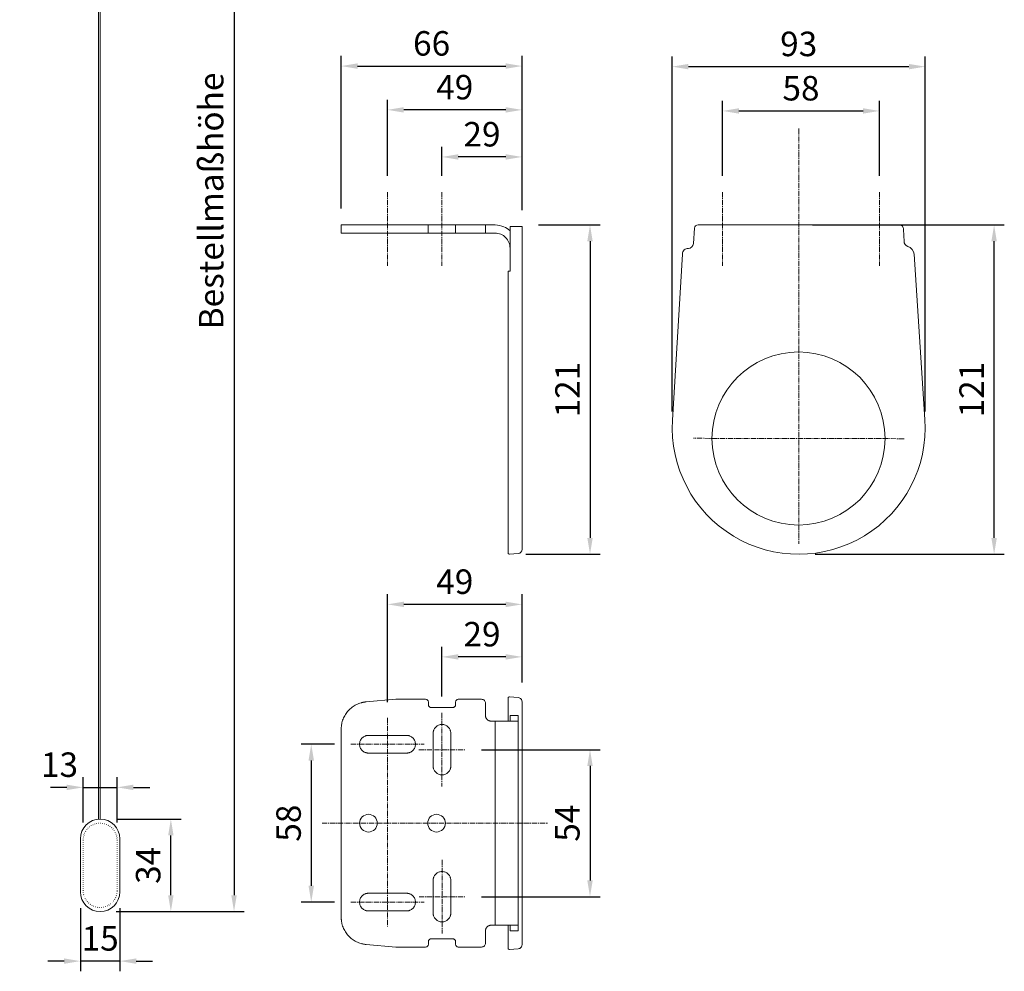
# Model space of a CAD drawing. Units: millimetres. Extents: x 2504 to 3696, y 635 to 1516.
# Drawn here: x 3335 to 3696, y 884 to 1234 of the extents above; entities that cross this region are included whole.
import ezdxf

# ---------------------------------------------------------------- set-up
doc = ezdxf.new("R2010")
doc.units = ezdxf.units.MM
doc.header["$LTSCALE"] = 0.1
doc.header["$PDSIZE"] = 5
doc.linetypes.add('MITTE2', pattern=[28.575, 19.05, -3.175, 3.175, -3.175])
doc.linetypes.add('PUNKT', pattern=[6.35, 0, -6.35])
doc.layers.get('DEFPOINTS').update_dxf_attribs({"linetype": 'CONTINUOUS', "lineweight": 0})
for name, color, linetype, lineweight in [('1', 8, 'CONTINUOUS', 0), ('AM_7', 4, 'MITTE2', 0), ('BEMASS', 3, 'CONTINUOUS', 0), ('Stoff', 7, 'CONTINUOUS', 0), ('Träger', 7, 'CONTINUOUS', 0), ('Unterleiste', 7, 'CONTINUOUS', 0)]:
    doc.layers.add(name, color=color, linetype=linetype, lineweight=lineweight)
doc.styles.add('SCHAUER', font='arial.ttf')
doc.dimstyles.new('SCHAUER', dxfattribs={"dimscale": 3, "dimtxt": 3, "dimasz": 2, "dimexe": 1.25, "dimexo": 2, "dimgap": 1.25, "dimtad": 1, "dimdec": 0, "dimzin": 9, "dimdsep": 46, "dimtxsty": 'SCHAUER', "dimcen": 2.5, "dimclrd": 256, "dimclre": 256, "dimclrt": 8, "dimadec": 1, "dimazin": 0, "dimtfac": 1, "dimtdec": 0, "dimtix": 1, "dimtmove": 2, "dimatfit": 3, "dimfxl": 1, "dimtolj": 1, "dimtzin": 0, "dimarcsym": 0})

# ---------------------------------------------------------------- blocks, each defined once
blk = doc.blocks.new('Unterleiste_Seitenansicht')
at = {"layer": 'Unterleiste'}
blk.add_lwpolyline([(7.25, -7.25), (7.25, -26.75, -1), (-7.25, -26.75), (-7.25, -7.25, -1)], format="xyb", close=True, dxfattribs=at)
at = {"layer": 'Unterleiste', "linetype": 'PUNKT'}
blk.add_lwpolyline([(6.25, -7.75), (6.25, -26.25, -1), (-6.25, -26.25), (-6.25, -7.75, -1)], format="xyb", close=True, dxfattribs=at)
blk = doc.blocks.new('*D17')
at = {"layer": 'BEMASS', "lineweight": -2, "transparency": 16777216}
for p, q in [((3340.64, 1428.68), (3417.16, 1428.68)), ((3413.41, 1422.68), (3413.41, 912.38)), ((3370.21, 906.38), (3417.16, 906.38))]:
    blk.add_line(p, q, dxfattribs=at)
at = {"layer": 'BEMASS', "transparency": 16777216}
for points in [[(3412.41, 1422.68), (3414.41, 1422.68), (3413.41, 1428.68)], [(3412.41, 912.38), (3414.41, 912.38), (3413.41, 906.38)]]:
    blk.add_solid(points, dxfattribs=at)
at = {"layer": 'DEFPOINTS', "color": 0, "transparency": 16777216}
for p in [(3334.64, 1428.68), (3364.21, 906.38), (3413.41, 906.38)]:
    blk.add_point(p, dxfattribs=at)
at = {"layer": 'BEMASS', "color": 8, "transparency": 16777216, "insert": (3405.01, 1167.53), "char_height": 9, "attachment_point": 5, "rotation": 90, "style": 'SCHAUER'}
blk.add_mtext('\\A1;Bestellmaßhöhe', dxfattribs=at)
blk = doc.blocks.new('*D18')
at = {"layer": 'BEMASS', "lineweight": -2, "transparency": 16777216}
for p, q in [((3370.25, 940.38), (3393.95, 940.38)), ((3390.2, 912.38), (3390.2, 934.38)), ((3370.08, 906.38), (3393.95, 906.38))]:
    blk.add_line(p, q, dxfattribs=at)
at = {"layer": 'BEMASS', "transparency": 16777216}
for points in [[(3389.2, 934.38), (3391.2, 934.38), (3390.2, 940.38)], [(3389.2, 912.38), (3391.2, 912.38), (3390.2, 906.38)]]:
    blk.add_solid(points, dxfattribs=at)
at = {"layer": 'DEFPOINTS', "color": 0, "transparency": 16777216}
for p in [(3364.25, 940.38), (3390.2, 940.38), (3364.08, 906.38)]:
    blk.add_point(p, dxfattribs=at)
at = {"layer": 'BEMASS', "color": 8, "transparency": 16777216, "insert": (3381.85, 923.38), "char_height": 9, "attachment_point": 5, "rotation": 90, "style": 'SCHAUER'}
blk.add_mtext('\\A1;34', dxfattribs=at)
blk = doc.blocks.new('*D19')
at = {"layer": 'BEMASS', "lineweight": -2, "transparency": 16777216}
for p, q in [((3356.96, 907.63), (3356.96, 884.44)), ((3371.46, 907.63), (3371.46, 884.44)), ((3350.96, 888.19), (3344.96, 888.19)), ((3371.46, 888.19), (3356.96, 888.19)), ((3377.46, 888.19), (3383.46, 888.19))]:
    blk.add_line(p, q, dxfattribs=at)
at = {"layer": 'BEMASS', "transparency": 16777216}
for points in [[(3350.96, 889.19), (3350.96, 887.19), (3356.96, 888.19)], [(3377.46, 889.19), (3377.46, 887.19), (3371.46, 888.19)]]:
    blk.add_solid(points, dxfattribs=at)
at = {"layer": 'DEFPOINTS', "color": 0, "transparency": 16777216}
for p in [(3356.96, 913.63), (3371.46, 913.63), (3356.96, 888.19)]:
    blk.add_point(p, dxfattribs=at)
at = {"layer": 'BEMASS', "color": 8, "transparency": 16777216, "insert": (3364.21, 896.54), "char_height": 9, "attachment_point": 5, "style": 'SCHAUER'}
blk.add_mtext('\\A1;15', dxfattribs=at)
blk = doc.blocks.new('Träger_121_Vorderansicht_Rechts')
at = {"layer": 'Träger'}
for p, q in [((-5.14, 0), (-5.14, -3)), ((51.4, 0), (-5.14, 0)), ((26.86, -3), (26.86, 0)), ((36.86, 0), (36.86, -3)), ((47.9, 0), (47.9, -3)), ((-5.14, -3), (51.4, -3)), ((56.9, -0.6), (56.9, -17)), ((59.93, -0.6), (56.9, -0.6)), ((61.3, -0.6), (61.3, -119.23)), ((56.2, -17), (56.2, -120.5)), ((56.74, -17), (56.9, -17)), ((56.74, -121), (59.94, -120.72))]:
    blk.add_line(p, q, dxfattribs=at)
for centre, radius, start, end in [((59.8, -119.23), 1.5, 275, 0), ((56.7, -120.5), 0.5, 180, 275)]:
    blk.add_arc(centre, radius, start, end, dxfattribs=at)
for points, knots in [([(51.4, 0), (52.53, -0.11), (54.58, -0.3), (56.18, -1.58), (56.9, -2.15)], [0, 0, 0, 0, 0.5509896, 1, 1, 1, 1]), ([(51.4, -3), (52.12, -3), (52.84, -3.14), (54.17, -3.69), (54.78, -4.1), (55.8, -5.12), (56.21, -5.73), (56.76, -7.06), (56.9, -7.78), (56.9, -8.5)], [0, 0, 0, 0, 0.25, 0.25, 0.5, 0.5, 0.75, 0.75, 1, 1, 1, 1]), ([(61.3, -0.6), (61.3, -0.6), (61.27, -0.6), (61.13, -0.6), (61.03, -0.6), (60.78, -0.6), (60.63, -0.6), (60.3, -0.6), (60.12, -0.6), (59.93, -0.6)], [0, 0, 0, 0, 0.25, 0.25, 0.5, 0.5, 0.75, 0.75, 1, 1, 1, 1]), ([(56.74, -17), (56.61, -17), (56.46, -17), (56.26, -17), (56.2, -17), (56.2, -17)], [0, 0, 0, 0, 0.5, 0.5, 1, 1, 1, 1])]:
    blk.add_open_spline(points, degree=3, knots=knots, dxfattribs=at)
blk = doc.blocks.new('*D26')
at = {"layer": 'BEMASS', "lineweight": -2, "transparency": 16777216}
for p, q in [((3626.04, 1158.71), (3696.5, 1158.71)), ((3692.75, 1043.71), (3692.75, 1152.71)), ((3626.93, 1037.71), (3696.5, 1037.71))]:
    blk.add_line(p, q, dxfattribs=at)
at = {"layer": 'BEMASS', "transparency": 16777216}
for points in [[(3691.75, 1152.71), (3693.75, 1152.71), (3692.75, 1158.71)], [(3691.75, 1043.71), (3693.75, 1043.71), (3692.75, 1037.71)]]:
    blk.add_solid(points, dxfattribs=at)
at = {"layer": 'DEFPOINTS', "color": 0, "transparency": 16777216}
for p in [(3620.04, 1158.71), (3692.75, 1158.71), (3620.93, 1037.71)]:
    blk.add_point(p, dxfattribs=at)
at = {"layer": 'BEMASS', "color": 8, "transparency": 16777216, "insert": (3684.48, 1098.21), "char_height": 9, "attachment_point": 5, "rotation": 90, "style": 'SCHAUER'}
blk.add_mtext('\\A1;121', dxfattribs=at)
blk = doc.blocks.new('*D27')
at = {"layer": 'BEMASS', "lineweight": -2, "transparency": 16777216}
for p, q in [((3574.43, 1090.21), (3574.43, 1220.64)), ((3667.43, 1090.21), (3667.43, 1220.64)), ((3580.43, 1216.89), (3661.43, 1216.89))]:
    blk.add_line(p, q, dxfattribs=at)
at = {"layer": 'BEMASS', "transparency": 16777216}
for points in [[(3580.43, 1217.89), (3580.43, 1215.89), (3574.43, 1216.89)], [(3661.43, 1217.89), (3661.43, 1215.89), (3667.43, 1216.89)]]:
    blk.add_solid(points, dxfattribs=at)
at = {"layer": 'DEFPOINTS', "color": 0, "transparency": 16777216}
for p in [(3667.43, 1216.89), (3574.43, 1084.21), (3667.43, 1084.21)]:
    blk.add_point(p, dxfattribs=at)
at = {"layer": 'BEMASS', "color": 8, "transparency": 16777216, "insert": (3620.93, 1225.24), "char_height": 9, "attachment_point": 5, "style": 'SCHAUER'}
blk.add_mtext('\\A1;93', dxfattribs=at)
blk = doc.blocks.new('*D28')
at = {"layer": 'BEMASS', "lineweight": -2, "transparency": 16777216}
for p, q in [((3592.94, 1176.74), (3592.94, 1204.36)), ((3650.61, 1176.74), (3650.61, 1204.36)), ((3598.94, 1200.61), (3644.61, 1200.61))]:
    blk.add_line(p, q, dxfattribs=at)
at = {"layer": 'BEMASS', "transparency": 16777216}
for points in [[(3598.94, 1201.61), (3598.94, 1199.61), (3592.94, 1200.61)], [(3644.61, 1201.61), (3644.61, 1199.61), (3650.61, 1200.61)]]:
    blk.add_solid(points, dxfattribs=at)
at = {"layer": 'DEFPOINTS', "color": 0, "transparency": 16777216}
for p in [(3650.61, 1200.61), (3592.94, 1170.74), (3650.61, 1170.74)]:
    blk.add_point(p, dxfattribs=at)
at = {"layer": 'BEMASS', "color": 8, "transparency": 16777216, "insert": (3621.77, 1208.96), "char_height": 9, "attachment_point": 5, "style": 'SCHAUER'}
blk.add_mtext('\\A1;58', dxfattribs=at)
blk = doc.blocks.new('Träger_121_Seintenansicht')
at = {"layer": '1'}
blk.add_circle((-0.01, -78.47), 31.8, dxfattribs=at)
at = {"layer": 'Träger'}
for p, q in [((-36.93, 0), (36.93, 0)), ((-38.64, -6.78), (-38.28, -1.13)), ((38.78, -6.07), (38.61, -1.65)), ((-42.7, -10.67), (-46.37, -71.71)), ((46.45, -71.49), (42.51, -10.79))]:
    blk.add_line(p, q, dxfattribs=at)
for centre, radius, start, end in [((-37.05, -1.23), 1.23, 84.4164, 175.4617), ((37.04, -1.57), 1.57, 356.8547, 94.0545), ((-40.57, -6.71), 1.93, 272.644, 357.8748), ((40.74, -6.04), 1.96, 178.3585, 251.4412), ((-40.69, -10.64), 2.01, 84.0536, 181.0134), ((39.04, -11.23), 3.5, 7.2633, 72.0286)]:
    blk.add_arc(centre, radius, start, end, dxfattribs=at)
at = {"layer": 'Träger', "lineweight": 0}
blk.add_arc((0.05, -74.5), 46.5, 176.5659, 3.7167, dxfattribs=at)
blk = doc.blocks.new('*D29')
at = {"layer": 'BEMASS', "lineweight": -2, "transparency": 16777216}
for p, q in [((3452.81, 1164.71), (3452.81, 1220.85)), ((3519.25, 1164.11), (3519.25, 1220.85)), ((3458.81, 1217.1), (3513.25, 1217.1))]:
    blk.add_line(p, q, dxfattribs=at)
at = {"layer": 'BEMASS', "transparency": 16777216}
for points in [[(3458.81, 1218.1), (3458.81, 1216.1), (3452.81, 1217.1)], [(3513.25, 1218.1), (3513.25, 1216.1), (3519.25, 1217.1)]]:
    blk.add_solid(points, dxfattribs=at)
at = {"layer": 'DEFPOINTS', "color": 0, "transparency": 16777216}
for p in [(3519.25, 1217.1), (3452.81, 1158.71), (3519.25, 1158.11)]:
    blk.add_point(p, dxfattribs=at)
at = {"layer": 'BEMASS', "color": 8, "transparency": 16777216, "insert": (3486.03, 1225.44), "char_height": 9, "attachment_point": 5, "style": 'SCHAUER'}
blk.add_mtext('\\A1;66', dxfattribs=at)
blk = doc.blocks.new('*D30')
at = {"layer": 'BEMASS', "lineweight": -2, "transparency": 16777216}
for p, q in [((3489.83, 1176.74), (3489.83, 1187.46)), ((3519.25, 1164.11), (3519.25, 1187.46)), ((3513.25, 1183.71), (3495.83, 1183.71))]:
    blk.add_line(p, q, dxfattribs=at)
at = {"layer": 'BEMASS', "transparency": 16777216}
for points in [[(3495.83, 1184.71), (3495.83, 1182.71), (3489.83, 1183.71)], [(3513.25, 1184.71), (3513.25, 1182.71), (3519.25, 1183.71)]]:
    blk.add_solid(points, dxfattribs=at)
at = {"layer": 'DEFPOINTS', "color": 0, "transparency": 16777216}
for p in [(3489.83, 1183.71), (3489.83, 1170.74), (3519.25, 1158.11)]:
    blk.add_point(p, dxfattribs=at)
at = {"layer": 'BEMASS', "color": 8, "transparency": 16777216, "insert": (3504.54, 1192.05), "char_height": 9, "attachment_point": 5, "style": 'SCHAUER'}
blk.add_mtext('\\A1;29', dxfattribs=at)
blk = doc.blocks.new('*D31')
at = {"layer": 'BEMASS', "lineweight": -2, "transparency": 16777216}
for p, q in [((3469.81, 1176.74), (3469.81, 1204.75)), ((3519.25, 1164.11), (3519.25, 1204.75)), ((3513.25, 1201), (3475.81, 1201))]:
    blk.add_line(p, q, dxfattribs=at)
at = {"layer": 'BEMASS', "transparency": 16777216}
for points in [[(3475.81, 1202), (3475.81, 1200), (3469.81, 1201)], [(3513.25, 1202), (3513.25, 1200), (3519.25, 1201)]]:
    blk.add_solid(points, dxfattribs=at)
at = {"layer": 'DEFPOINTS', "color": 0, "transparency": 16777216}
for p in [(3469.81, 1201), (3469.81, 1170.74), (3519.25, 1158.11)]:
    blk.add_point(p, dxfattribs=at)
at = {"layer": 'BEMASS', "color": 8, "transparency": 16777216, "insert": (3494.53, 1209.35), "char_height": 9, "attachment_point": 5, "style": 'SCHAUER'}
blk.add_mtext('\\A1;49', dxfattribs=at)
blk = doc.blocks.new('*D32')
at = {"layer": 'BEMASS', "lineweight": -2, "transparency": 16777216}
for p, q in [((3525.25, 1158.71), (3547.99, 1158.71)), ((3544.24, 1152.71), (3544.24, 1043.71)), ((3520.69, 1037.71), (3547.99, 1037.71))]:
    blk.add_line(p, q, dxfattribs=at)
at = {"layer": 'BEMASS', "transparency": 16777216}
for points in [[(3543.24, 1152.71), (3545.24, 1152.71), (3544.24, 1158.71)], [(3543.24, 1043.71), (3545.24, 1043.71), (3544.24, 1037.71)]]:
    blk.add_solid(points, dxfattribs=at)
at = {"layer": 'DEFPOINTS', "color": 0, "transparency": 16777216}
for p in [(3519.25, 1158.71), (3514.69, 1037.71), (3544.24, 1037.71)]:
    blk.add_point(p, dxfattribs=at)
at = {"layer": 'BEMASS', "color": 8, "transparency": 16777216, "insert": (3535.97, 1098.21), "char_height": 9, "attachment_point": 5, "rotation": 90, "style": 'SCHAUER'}
blk.add_mtext('\\A1;121', dxfattribs=at)
blk = doc.blocks.new('Träger_DS_RE_ELRO_XL')
at = {"layer": 'Träger'}
for p, q in [((-0.16, 0.01), (3.03, -0.27)), ((-42.03, -0.89), (-52.91, -1.84)), ((-31.02, -0.89), (-42.03, -0.89)), ((-30.02, -2.89), (-30.02, -1.89)), ((-20.01, -2.89), (-20.01, -1.89)), ((-19.01, -0.89), (-10.51, -0.89)), ((-9.01, -6.89), (-9.01, -2.39)), ((-0.7, -0.89), (-0.7, -0.48)), ((-0.7, -0.89), (-0.7, -8.89)), ((4.4, -91.06), (4.4, -1.76)), ((-21.01, -3.89), (-29.02, -3.89)), ((0, -6.89), (3, -6.89)), ((-7, -8.89), (-5.5, -8.89)), ((-5.5, -8.89), (-5.5, -83.93)), ((3, -83.93), (3, -8.89)), ((-62.04, -11.81), (-62.04, -81.01)), ((-52.03, -14.15), (-47.65, -14.15)), ((-42.41, -14.15), (-38.03, -14.15)), ((-28.27, -25.4), (-28.27, -13.39)), ((-21.76, -13.39), (-21.76, -25.4)), ((-47.65, -20.65), (-52.03, -20.65)), ((-38.03, -20.65), (-42.41, -20.65)), ((-28.27, -79.43), (-28.27, -67.42)), ((-21.76, -67.42), (-21.76, -79.43)), ((-52.03, -72.17), (-47.65, -72.17)), ((-42.41, -72.17), (-38.03, -72.17)), ((-47.65, -78.68), (-52.03, -78.68)), ((-38.03, -78.68), (-42.41, -78.68)), ((-9.01, -90.43), (-9.01, -85.93)), ((-7, -83.93), (-5.5, -83.93)), ((-0.7, -91.94), (-0.7, -83.93)), ((3, -85.93), (0, -85.93)), ((-30.02, -89.93), (-30.02, -90.93)), ((-29.02, -88.93), (-21.01, -88.93)), ((-20.01, -89.93), (-20.01, -90.93)), ((-52.91, -90.98), (-42.03, -91.94)), ((-42.03, -91.94), (-31.02, -91.94)), ((-19.01, -91.94), (-10.51, -91.94)), ((-0.7, -92.34), (-0.7, -91.94)), ((3.03, -92.56), (-0.16, -92.83))]:
    blk.add_line(p, q, dxfattribs=at)
for centre in [(-52.03, -46.41), (-27.02, -46.41)]:
    blk.add_circle(centre, 3.25, dxfattribs=at)
for points, knots in [([(-0.7, -0.48), (-0.7, -0.35), (-0.64, -0.21), (-0.44, -0.02), (-0.29, 0.03), (-0.16, 0.01)], [0, 0, 0, 0, 0.5, 0.5, 1, 1, 1, 1]), ([(-52.91, -1.84), (-53.01, -1.85), (-53.21, -1.87), (-53.52, -1.91), (-53.83, -1.96), (-54.13, -2.02), (-54.43, -2.09), (-54.93, -2.22), (-55.62, -2.45), (-56.47, -2.82), (-57.28, -3.27), (-58.3, -3.96), (-59.46, -5.01), (-60.39, -6.25), (-61, -7.33), (-61.37, -8.17), (-61.67, -9.05), (-61.86, -9.86), (-61.97, -10.57), (-62.03, -11.19), (-62.04, -11.6), (-62.04, -11.81)], [0, 0, 0, 0, 0.020872, 0.041707, 0.062523, 0.083342, 0.104183, 0.125065, 0.18756, 0.250091, 0.312585, 0.375117, 0.500007, 0.624898, 0.687392, 0.749924, 0.812418, 0.874949, 0.916651, 0.958282, 1, 1, 1, 1]), ([(-31.02, -0.89), (-30.76, -0.89), (-30.5, -0.99), (-30.13, -1.36), (-30.02, -1.62), (-30.02, -1.89)], [0, 0, 0, 0, 0.5, 0.5, 1, 1, 1, 1]), ([(-29.02, -3.89), (-29.05, -3.89), (-29.12, -3.89), (-29.21, -3.87), (-29.31, -3.85), (-29.43, -3.8), (-29.58, -3.73), (-29.73, -3.6), (-29.86, -3.45), (-29.95, -3.27), (-30.01, -3.08), (-30.02, -2.95), (-30.02, -2.89)], [0, 0, 0, 0, 0.062794, 0.125023, 0.187296, 0.250223, 0.375007, 0.500147, 0.624932, 0.750072, 0.874947, 1, 1, 1, 1]), ([(-20.01, -2.89), (-20.01, -2.92), (-20.02, -2.99), (-20.03, -3.08), (-20.05, -3.18), (-20.1, -3.3), (-20.18, -3.45), (-20.3, -3.6), (-20.45, -3.73), (-20.63, -3.82), (-20.82, -3.88), (-20.95, -3.88), (-21.01, -3.89)], [0, 0, 0, 0, 0.062794, 0.125023, 0.187296, 0.250223, 0.375007, 0.500147, 0.624932, 0.750072, 0.874947, 1, 1, 1, 1]), ([(-20.01, -1.89), (-20.01, -1.62), (-19.91, -1.36), (-19.54, -0.99), (-19.27, -0.89), (-19.01, -0.89)], [0, 0, 0, 0, 0.5, 0.5, 1, 1, 1, 1]), ([(-10.51, -0.89), (-10.31, -0.89), (-10.11, -0.93), (-9.75, -1.08), (-9.58, -1.19), (-9.31, -1.46), (-9.2, -1.63), (-9.05, -1.99), (-9.01, -2.19), (-9.01, -2.39)], [0, 0, 0, 0, 0.25, 0.25, 0.5, 0.5, 0.75, 0.75, 1, 1, 1, 1]), ([(3.03, -0.27), (3.22, -0.28), (3.4, -0.33), (3.73, -0.5), (3.88, -0.61), (4.13, -0.88), (4.23, -1.04), (4.37, -1.39), (4.4, -1.58), (4.4, -1.76)], [0, 0, 0, 0, 0.25, 0.25, 0.5, 0.5, 0.75, 0.75, 1, 1, 1, 1]), ([(-7, -8.89), (-7.05, -8.89), (-7.14, -8.89), (-7.27, -8.88), (-7.4, -8.85), (-7.52, -8.83), (-7.65, -8.79), (-7.85, -8.71), (-8.12, -8.57), (-8.43, -8.31), (-8.68, -8.01), (-8.84, -7.7), (-8.94, -7.41), (-9, -7.15), (-9, -6.98), (-9.01, -6.89)], [0, 0, 0, 0, 0.041978, 0.083605, 0.125061, 0.166527, 0.208184, 0.250211, 0.375049, 0.500065, 0.624903, 0.749919, 0.833482, 0.916358, 1, 1, 1, 1]), ([(0, -8.89), (0, -8.89), (0, -8.89), (0, -8.88), (0, -8.85), (0, -8.83), (0, -8.79), (0, -8.71), (0, -8.57), (0, -8.31), (0, -8.01), (0, -7.7), (0, -7.41), (0, -7.15), (0, -6.98), (0, -6.89)], [0, 0, 0, 0, 0.041978, 0.083605, 0.125061, 0.166527, 0.208184, 0.250211, 0.375049, 0.500065, 0.624903, 0.749919, 0.833482, 0.916358, 1, 1, 1, 1]), ([(3, -6.89), (3, -7.15), (3, -7.41), (3, -7.9), (3, -8.12), (3, -8.49), (3, -8.64), (3, -8.84), (3, -8.89), (3, -8.89)], [0, 0, 0, 0, 0.25, 0.25, 0.5, 0.5, 0.75, 0.75, 1, 1, 1, 1]), ([(-28.27, -13.39), (-28.27, -13.33), (-28.27, -13.21), (-28.25, -13.03), (-28.23, -12.85), (-28.19, -12.67), (-28.14, -12.49), (-28.09, -12.32), (-27.97, -12.01), (-27.74, -11.58), (-27.33, -11.08), (-26.84, -10.67), (-26.27, -10.37), (-25.66, -10.18), (-25.02, -10.12), (-24.38, -10.18), (-23.76, -10.37), (-23.2, -10.67), (-22.7, -11.08), (-22.29, -11.58), (-22.04, -12.05), (-21.9, -12.45), (-21.82, -12.76), (-21.77, -13.07), (-21.77, -13.29), (-21.76, -13.39)], [0, 0, 0, 0, 0.018013, 0.035886, 0.053676, 0.07144, 0.089234, 0.107116, 0.125143, 0.187594, 0.2501, 0.312552, 0.375058, 0.43751, 0.500016, 0.562468, 0.624974, 0.687426, 0.749932, 0.812384, 0.87489, 0.90631, 0.937431, 0.968559, 1, 1, 1, 1]), ([(3, -8.89), (3, -8.89), (2.78, -8.89), (1.93, -8.89), (1.3, -8.89), (-0.28, -8.89), (-1.22, -8.89), (-3.28, -8.89), (-4.39, -8.89), (-5.5, -8.89)], [0, 0, 0, 0, 0.25, 0.25, 0.5, 0.5, 0.75, 0.75, 1, 1, 1, 1]), ([(-52.03, -20.65), (-52.1, -20.65), (-52.22, -20.65), (-52.4, -20.63), (-52.58, -20.61), (-52.76, -20.57), (-52.93, -20.52), (-53.11, -20.47), (-53.42, -20.35), (-53.85, -20.12), (-54.35, -19.71), (-54.76, -19.22), (-55.06, -18.65), (-55.25, -18.04), (-55.31, -17.4), (-55.25, -16.76), (-55.06, -16.15), (-54.76, -15.58), (-54.35, -15.08), (-53.85, -14.67), (-53.38, -14.42), (-52.98, -14.28), (-52.67, -14.2), (-52.35, -14.15), (-52.14, -14.15), (-52.03, -14.15)], [0, 0, 0, 0, 0.018013, 0.035886, 0.053676, 0.07144, 0.089234, 0.107116, 0.125143, 0.187594, 0.2501, 0.312552, 0.375058, 0.43751, 0.500016, 0.562468, 0.624974, 0.687426, 0.749932, 0.812384, 0.87489, 0.90631, 0.937431, 0.968559, 1, 1, 1, 1]), ([(-38.03, -14.15), (-37.96, -14.15), (-37.84, -14.15), (-37.66, -14.16), (-37.48, -14.19), (-37.3, -14.22), (-37.13, -14.27), (-36.95, -14.33), (-36.64, -14.45), (-36.21, -14.67), (-35.71, -15.08), (-35.3, -15.58), (-35, -16.14), (-34.81, -16.76), (-34.75, -17.4), (-34.81, -18.04), (-35, -18.65), (-35.3, -19.22), (-35.71, -19.71), (-36.21, -20.12), (-36.68, -20.37), (-37.08, -20.51), (-37.39, -20.59), (-37.71, -20.64), (-37.92, -20.65), (-38.03, -20.65)], [0, 0, 0, 0, 0.018013, 0.035886, 0.053676, 0.07144, 0.089234, 0.107116, 0.125143, 0.187594, 0.2501, 0.312552, 0.375058, 0.43751, 0.500016, 0.562468, 0.624974, 0.687426, 0.749932, 0.812384, 0.87489, 0.90631, 0.937431, 0.968559, 1, 1, 1, 1]), ([(-21.76, -25.4), (-21.77, -25.46), (-21.77, -25.59), (-21.78, -25.77), (-21.81, -25.95), (-21.84, -26.13), (-21.89, -26.3), (-21.94, -26.48), (-22.06, -26.79), (-22.29, -27.22), (-22.7, -27.72), (-23.2, -28.13), (-23.76, -28.43), (-24.38, -28.61), (-25.02, -28.68), (-25.66, -28.61), (-26.27, -28.43), (-26.84, -28.13), (-27.33, -27.72), (-27.74, -27.22), (-27.99, -26.75), (-28.13, -26.35), (-28.21, -26.04), (-28.26, -25.72), (-28.27, -25.51), (-28.27, -25.4)], [0, 0, 0, 0, 0.018013, 0.035886, 0.053676, 0.07144, 0.089234, 0.107116, 0.125143, 0.187594, 0.2501, 0.312552, 0.375058, 0.43751, 0.500016, 0.562468, 0.624974, 0.687426, 0.749932, 0.812384, 0.87489, 0.90631, 0.937431, 0.968559, 1, 1, 1, 1]), ([(-28.27, -67.42), (-28.27, -67.36), (-28.27, -67.24), (-28.25, -67.05), (-28.23, -66.87), (-28.19, -66.7), (-28.14, -66.52), (-28.09, -66.34), (-27.97, -66.03), (-27.74, -65.6), (-27.33, -65.1), (-26.84, -64.7), (-26.27, -64.4), (-25.66, -64.21), (-25.02, -64.15), (-24.38, -64.21), (-23.76, -64.4), (-23.2, -64.7), (-22.7, -65.1), (-22.29, -65.6), (-22.04, -66.07), (-21.9, -66.47), (-21.82, -66.78), (-21.77, -67.1), (-21.77, -67.31), (-21.76, -67.42)], [0, 0, 0, 0, 0.018013, 0.035886, 0.053676, 0.07144, 0.089234, 0.107116, 0.125143, 0.187594, 0.2501, 0.312552, 0.375058, 0.43751, 0.500016, 0.562468, 0.624974, 0.687426, 0.749932, 0.812384, 0.87489, 0.90631, 0.937431, 0.968559, 1, 1, 1, 1]), ([(-52.03, -78.68), (-52.1, -78.68), (-52.22, -78.67), (-52.4, -78.66), (-52.58, -78.63), (-52.76, -78.6), (-52.93, -78.55), (-53.11, -78.5), (-53.42, -78.38), (-53.85, -78.15), (-54.35, -77.74), (-54.76, -77.24), (-55.06, -76.68), (-55.25, -76.06), (-55.31, -75.42), (-55.25, -74.79), (-55.06, -74.17), (-54.76, -73.6), (-54.35, -73.11), (-53.85, -72.7), (-53.38, -72.45), (-52.98, -72.31), (-52.67, -72.23), (-52.35, -72.18), (-52.14, -72.17), (-52.03, -72.17)], [0, 0, 0, 0, 0.018013, 0.035886, 0.053676, 0.07144, 0.089234, 0.107116, 0.125143, 0.187594, 0.2501, 0.312552, 0.375058, 0.43751, 0.500016, 0.562468, 0.624974, 0.687426, 0.749932, 0.812384, 0.87489, 0.90631, 0.937431, 0.968559, 1, 1, 1, 1]), ([(-38.03, -72.17), (-37.96, -72.17), (-37.84, -72.17), (-37.66, -72.19), (-37.48, -72.22), (-37.3, -72.25), (-37.13, -72.3), (-36.95, -72.35), (-36.64, -72.47), (-36.21, -72.7), (-35.71, -73.11), (-35.3, -73.6), (-35, -74.17), (-34.81, -74.79), (-34.75, -75.42), (-34.81, -76.06), (-35, -76.68), (-35.3, -77.24), (-35.71, -77.74), (-36.21, -78.15), (-36.68, -78.4), (-37.08, -78.54), (-37.39, -78.62), (-37.71, -78.67), (-37.92, -78.67), (-38.03, -78.68)], [0, 0, 0, 0, 0.018013, 0.035886, 0.053676, 0.07144, 0.089234, 0.107116, 0.125143, 0.187594, 0.2501, 0.312552, 0.375058, 0.43751, 0.500016, 0.562468, 0.624974, 0.687426, 0.749932, 0.812384, 0.87489, 0.90631, 0.937431, 0.968559, 1, 1, 1, 1]), ([(-21.76, -79.43), (-21.77, -79.49), (-21.77, -79.61), (-21.78, -79.79), (-21.81, -79.97), (-21.84, -80.15), (-21.89, -80.33), (-21.94, -80.5), (-22.06, -80.81), (-22.29, -81.25), (-22.7, -81.74), (-23.2, -82.15), (-23.76, -82.45), (-24.38, -82.64), (-25.02, -82.7), (-25.66, -82.64), (-26.27, -82.45), (-26.84, -82.15), (-27.33, -81.74), (-27.74, -81.25), (-27.99, -80.77), (-28.13, -80.37), (-28.21, -80.06), (-28.26, -79.75), (-28.27, -79.53), (-28.27, -79.43)], [0, 0, 0, 0, 0.018013, 0.035886, 0.053676, 0.07144, 0.089234, 0.107116, 0.125143, 0.187594, 0.2501, 0.312552, 0.375058, 0.43751, 0.500016, 0.562468, 0.624974, 0.687426, 0.749932, 0.812384, 0.87489, 0.90631, 0.937431, 0.968559, 1, 1, 1, 1]), ([(-62.04, -81.01), (-62.04, -81.12), (-62.04, -81.32), (-62.02, -81.63), (-62, -81.94), (-61.97, -82.25), (-61.92, -82.55), (-61.84, -83.06), (-61.67, -83.77), (-61.37, -84.65), (-61, -85.5), (-60.39, -86.58), (-59.46, -87.81), (-58.3, -88.86), (-57.28, -89.55), (-56.47, -90), (-55.62, -90.37), (-54.83, -90.63), (-54.13, -90.81), (-53.52, -90.92), (-53.11, -90.96), (-52.91, -90.98)], [0, 0, 0, 0, 0.020872, 0.041707, 0.062523, 0.083342, 0.104183, 0.125065, 0.18756, 0.250091, 0.312585, 0.375117, 0.500007, 0.624898, 0.687392, 0.749924, 0.812418, 0.874949, 0.916651, 0.958282, 1, 1, 1, 1]), ([(-9.01, -85.93), (-9.01, -85.89), (-9, -85.8), (-8.99, -85.67), (-8.97, -85.54), (-8.94, -85.41), (-8.9, -85.29), (-8.82, -85.08), (-8.68, -84.81), (-8.43, -84.51), (-8.12, -84.26), (-7.81, -84.09), (-7.52, -83.99), (-7.27, -83.94), (-7.09, -83.93), (-7, -83.93)], [0, 0, 0, 0, 0.041978, 0.083605, 0.125061, 0.166527, 0.208184, 0.250211, 0.375049, 0.500065, 0.624903, 0.749919, 0.833482, 0.916358, 1, 1, 1, 1]), ([(-5.5, -83.93), (-4.39, -83.93), (-3.28, -83.93), (-1.22, -83.93), (-0.28, -83.93), (1.3, -83.93), (1.93, -83.93), (2.78, -83.93), (3, -83.93), (3, -83.93)], [0, 0, 0, 0, 0.25, 0.25, 0.5, 0.5, 0.75, 0.75, 1, 1, 1, 1]), ([(0, -85.93), (0, -85.89), (0, -85.8), (0, -85.67), (0, -85.54), (0, -85.41), (0, -85.29), (0, -85.08), (0, -84.81), (0, -84.51), (0, -84.26), (0, -84.09), (0, -83.99), (0, -83.94), (0, -83.93), (0, -83.93)], [0, 0, 0, 0, 0.041978, 0.083605, 0.125061, 0.166527, 0.208184, 0.250211, 0.375049, 0.500065, 0.624903, 0.749919, 0.833482, 0.916358, 1, 1, 1, 1]), ([(3, -83.93), (3, -83.93), (3, -83.98), (3, -84.18), (3, -84.33), (3, -84.7), (3, -84.92), (3, -85.41), (3, -85.67), (3, -85.93)], [0, 0, 0, 0, 0.25, 0.25, 0.5, 0.5, 0.75, 0.75, 1, 1, 1, 1]), ([(-30.02, -89.93), (-30.02, -89.9), (-30.02, -89.84), (-30, -89.74), (-29.98, -89.64), (-29.93, -89.52), (-29.86, -89.37), (-29.73, -89.22), (-29.58, -89.1), (-29.4, -89), (-29.22, -88.94), (-29.08, -88.94), (-29.02, -88.93)], [0, 0, 0, 0, 0.062794, 0.125023, 0.187296, 0.250223, 0.375007, 0.500147, 0.624932, 0.750072, 0.874947, 1, 1, 1, 1]), ([(-21.01, -88.93), (-20.98, -88.93), (-20.92, -88.94), (-20.82, -88.95), (-20.72, -88.97), (-20.6, -89.02), (-20.45, -89.1), (-20.3, -89.22), (-20.18, -89.37), (-20.08, -89.55), (-20.02, -89.74), (-20.02, -89.87), (-20.01, -89.93)], [0, 0, 0, 0, 0.062794, 0.125023, 0.187296, 0.250223, 0.375007, 0.500147, 0.624932, 0.750072, 0.874947, 1, 1, 1, 1]), ([(-9.01, -90.43), (-9.01, -90.63), (-9.05, -90.83), (-9.2, -91.19), (-9.31, -91.36), (-9.58, -91.63), (-9.75, -91.75), (-10.11, -91.9), (-10.31, -91.94), (-10.51, -91.94)], [0, 0, 0, 0, 0.25, 0.25, 0.5, 0.5, 0.75, 0.75, 1, 1, 1, 1]), ([(-30.02, -90.93), (-30.02, -91.2), (-30.13, -91.46), (-30.5, -91.83), (-30.76, -91.94), (-31.02, -91.94)], [0, 0, 0, 0, 0.5, 0.5, 1, 1, 1, 1]), ([(-19.01, -91.94), (-19.27, -91.94), (-19.54, -91.83), (-19.91, -91.46), (-20.01, -91.2), (-20.01, -90.93)], [0, 0, 0, 0, 0.5, 0.5, 1, 1, 1, 1]), ([(-0.16, -92.83), (-0.29, -92.85), (-0.44, -92.8), (-0.64, -92.61), (-0.7, -92.47), (-0.7, -92.34)], [0, 0, 0, 0, 0.5, 0.5, 1, 1, 1, 1]), ([(4.4, -91.06), (4.4, -91.25), (4.37, -91.43), (4.23, -91.78), (4.13, -91.94), (3.88, -92.21), (3.73, -92.32), (3.4, -92.49), (3.22, -92.54), (3.03, -92.56)], [0, 0, 0, 0, 0.25, 0.25, 0.5, 0.5, 0.75, 0.75, 1, 1, 1, 1])]:
    blk.add_open_spline(points, degree=3, knots=knots, dxfattribs=at)
blk = doc.blocks.new('*D33')
at = {"layer": 'BEMASS', "lineweight": -2, "transparency": 16777216}
for p, q in [((3450.31, 967.9), (3438.04, 967.9)), ((3441.79, 961.9), (3441.79, 915.87)), ((3450.31, 909.87), (3438.04, 909.87))]:
    blk.add_line(p, q, dxfattribs=at)
at = {"layer": 'BEMASS', "transparency": 16777216}
for points in [[(3440.79, 961.9), (3442.79, 961.9), (3441.79, 967.9)], [(3440.79, 915.87), (3442.79, 915.87), (3441.79, 909.87)]]:
    blk.add_solid(points, dxfattribs=at)
at = {"layer": 'DEFPOINTS', "color": 0, "transparency": 16777216}
for p in [(3456.31, 967.9), (3441.79, 909.87), (3456.31, 909.87)]:
    blk.add_point(p, dxfattribs=at)
at = {"layer": 'BEMASS', "color": 8, "transparency": 16777216, "insert": (3433.45, 938.88), "char_height": 9, "attachment_point": 5, "rotation": 90, "style": 'SCHAUER'}
blk.add_mtext('\\A1;58', dxfattribs=at)
blk = doc.blocks.new('*D34')
at = {"layer": 'BEMASS', "lineweight": -2, "transparency": 16777216}
for p, q in [((3504.32, 965.89), (3547.99, 965.89)), ((3544.24, 959.89), (3544.24, 917.87)), ((3504.4, 911.87), (3547.99, 911.87))]:
    blk.add_line(p, q, dxfattribs=at)
at = {"layer": 'BEMASS', "transparency": 16777216}
for points in [[(3543.24, 959.89), (3545.24, 959.89), (3544.24, 965.89)], [(3543.24, 917.87), (3545.24, 917.87), (3544.24, 911.87)]]:
    blk.add_solid(points, dxfattribs=at)
at = {"layer": 'DEFPOINTS', "color": 0, "transparency": 16777216}
for p in [(3498.32, 965.89), (3498.4, 911.87), (3544.24, 911.87)]:
    blk.add_point(p, dxfattribs=at)
at = {"layer": 'BEMASS', "color": 8, "transparency": 16777216, "insert": (3535.91, 938.88), "char_height": 9, "attachment_point": 5, "rotation": 90, "style": 'SCHAUER'}
blk.add_mtext('\\A1;54', dxfattribs=at)
blk = doc.blocks.new('*D35')
at = {"layer": 'BEMASS', "lineweight": -2, "transparency": 16777216}
for p, q in [((3489.84, 985.41), (3489.84, 1003.73)), ((3519.25, 990.53), (3519.25, 1003.73)), ((3513.25, 999.98), (3495.84, 999.98))]:
    blk.add_line(p, q, dxfattribs=at)
at = {"layer": 'BEMASS', "transparency": 16777216}
for points in [[(3495.84, 1000.98), (3495.84, 998.98), (3489.84, 999.98)], [(3513.25, 1000.98), (3513.25, 998.98), (3519.25, 999.98)]]:
    blk.add_solid(points, dxfattribs=at)
at = {"layer": 'DEFPOINTS', "color": 0, "transparency": 16777216}
for p in [(3489.84, 999.98), (3519.25, 984.53), (3489.84, 979.41)]:
    blk.add_point(p, dxfattribs=at)
at = {"layer": 'BEMASS', "color": 8, "transparency": 16777216, "insert": (3504.55, 1008.33), "char_height": 9, "attachment_point": 5, "style": 'SCHAUER'}
blk.add_mtext('\\A1;29', dxfattribs=at)
blk = doc.blocks.new('*D36')
at = {"layer": 'BEMASS', "lineweight": -2, "transparency": 16777216}
for p, q in [((3469.82, 983.35), (3469.82, 1023.03)), ((3519.25, 990.53), (3519.25, 1023.03)), ((3513.25, 1019.28), (3475.82, 1019.28))]:
    blk.add_line(p, q, dxfattribs=at)
at = {"layer": 'BEMASS', "transparency": 16777216}
for points in [[(3475.82, 1020.28), (3475.82, 1018.28), (3469.82, 1019.28)], [(3513.25, 1020.28), (3513.25, 1018.28), (3519.25, 1019.28)]]:
    blk.add_solid(points, dxfattribs=at)
at = {"layer": 'DEFPOINTS', "color": 0, "transparency": 16777216}
for p in [(3469.82, 1019.28), (3519.25, 984.53), (3469.82, 977.35)]:
    blk.add_point(p, dxfattribs=at)
at = {"layer": 'BEMASS', "color": 8, "transparency": 16777216, "insert": (3494.54, 1027.62), "char_height": 9, "attachment_point": 5, "style": 'SCHAUER'}
blk.add_mtext('\\A1;49', dxfattribs=at)
blk = doc.blocks.new('*D37')
at = {"layer": 'BEMASS', "lineweight": -2, "transparency": 16777216}
for p, q in [((3357.96, 939.13), (3357.96, 955.78)), ((3370.46, 939.13), (3370.46, 955.78)), ((3351.96, 952.03), (3345.96, 952.03)), ((3357.96, 952.03), (3370.46, 952.03)), ((3376.46, 952.03), (3382.46, 952.03))]:
    blk.add_line(p, q, dxfattribs=at)
at = {"layer": 'BEMASS', "transparency": 16777216}
for points in [[(3351.96, 953.03), (3351.96, 951.03), (3357.96, 952.03)], [(3376.46, 953.03), (3376.46, 951.03), (3370.46, 952.03)]]:
    blk.add_solid(points, dxfattribs=at)
at = {"layer": 'DEFPOINTS', "color": 0, "transparency": 16777216}
for p in [(3370.46, 952.03), (3357.96, 933.13), (3370.46, 933.13)]:
    blk.add_point(p, dxfattribs=at)
at = {"layer": 'BEMASS', "color": 8, "transparency": 16777216, "insert": (3349.27, 960.38), "char_height": 9, "attachment_point": 5, "style": 'SCHAUER'}
blk.add_mtext('\\A1;13', dxfattribs=at)

msp = doc.modelspace()

# ---------------------------------------------------------------- linework, layer by layer
at = {"layer": 'AM_7'}
for p, q in [((3620.93, 1194.13), (3620.93, 1041.52)), ((3469.81, 1170.74), (3469.81, 1143.72)), ((3489.83, 1170.74), (3489.83, 1143.72)), ((3592.94, 1170.74), (3592.94, 1143.72)), ((3650.61, 1170.74), (3650.61, 1143.72)), ((3659.65, 1080.17), (3582.21, 1080.31)), ((3469.82, 977.55), (3469.82, 900.93)), ((3489.84, 979.41), (3489.84, 952.39)), ((3456.31, 967.9), (3483.33, 967.9)), ((3481.36, 965.89), (3498.32, 965.89)), ((3445.77, 938.88), (3528.79, 938.88)), ((3489.92, 925.38), (3489.92, 898.37)), ((3456.31, 909.87), (3483.33, 909.87)), ((3481.44, 911.87), (3498.4, 911.87))]:
    msp.add_line(p, q, dxfattribs=at)
at = {"layer": 'Stoff'}
for p, q in [((3364.21, 940.38), (3364.21, 1351.38)), ((3363.61, 1341.3), (3363.61, 940.32))]:
    msp.add_line(p, q, dxfattribs=at)
at = {"layer": 'Träger', "lineweight": 0}
for p, q in [((3467.2, 971.15), (3472.44, 971.15)), ((3467.2, 964.64), (3472.44, 964.64)), ((3467.2, 913.12), (3472.44, 913.12)), ((3467.2, 906.62), (3472.44, 906.62))]:
    msp.add_line(p, q, dxfattribs=at)

# ---------------------------------------------------------------- block references
at = {"layer": 'Träger'}
for name, p in [('Träger_121_Vorderansicht_Rechts', (3457.95, 1158.71)), ('Träger_DS_RE_ELRO_XL', (3514.85, 985.29))]:
    msp.add_blockref(name, p, dxfattribs=at)
at = {"layer": 'Träger', "lineweight": 0}
msp.add_blockref('Träger_121_Seintenansicht', (3620.88, 1158.71), dxfattribs=at)
at = {"layer": 'Unterleiste'}
msp.add_blockref('Unterleiste_Seitenansicht', (3364.21, 940.38), dxfattribs=at)

# ---------------------------------------------------------------- dimensions: what is measured, and where the dimension line sits
at = {"layer": 'BEMASS'}
dim = msp.add_linear_dim(base=(3413.41, 906.38), p1=(3334.64, 1428.68), p2=(3364.21, 906.38), angle=90, text='Bestellmaßhöhe', dimstyle='SCHAUER', dxfattribs=at)
dim.commit()
dim.dimension.update_dxf_attribs({"geometry": '*D17', "text_midpoint": (3405.01, 1167.53)})
for base, p1, p2, picture, middle in [((3519.25, 1217.1), (3452.81, 1158.71), (3519.25, 1158.11), '*D29', (3486.03, 1225.44)), ((3667.43, 1216.89), (3574.43, 1084.21), (3667.43, 1084.21), '*D27', (3620.93, 1225.24)), ((3469.81, 1201), (3519.25, 1158.11), (3469.81, 1170.74), '*D31', (3494.53, 1209.35)), ((3650.61, 1200.61), (3592.94, 1170.74), (3650.61, 1170.74), '*D28', (3621.77, 1208.96)), ((3489.83, 1183.71), (3519.25, 1158.11), (3489.83, 1170.74), '*D30', (3504.54, 1192.05)), ((3469.82, 1019.28), (3519.25, 984.53), (3469.82, 977.35), '*D36', (3494.54, 1027.62)), ((3489.84, 999.98), (3519.25, 984.53), (3489.84, 979.41), '*D35', (3504.55, 1008.33)), ((3356.96182859, 888.19285909), (3371.46182859, 913.63243176), (3356.96182859, 913.63243176), '*D19', (3364.21182859, 896.53801598))]:
    dim = msp.add_linear_dim(base=base, p1=p1, p2=p2, dimstyle='SCHAUER', dxfattribs=at)
    dim.commit()
    dim.dimension.update_dxf_attribs({"geometry": picture, "text_midpoint": middle})
for base, p1, p2, picture, middle in [((3544.24, 1037.71), (3519.25, 1158.71), (3514.69, 1037.71), '*D32', (3535.97, 1098.21)), ((3692.75, 1158.71), (3620.93, 1037.71), (3620.04, 1158.71), '*D26', (3684.48, 1098.21)), ((3441.79, 909.87), (3456.31, 967.9), (3456.31, 909.87), '*D33', (3433.45, 938.88)), ((3544.24, 911.87), (3498.32, 965.89), (3498.4, 911.87), '*D34', (3535.91, 938.88)), ((3390.2, 940.38), (3364.08, 906.38), (3364.25, 940.38), '*D18', (3381.85, 923.38))]:
    dim = msp.add_linear_dim(base=base, p1=p1, p2=p2, angle=90, dimstyle='SCHAUER', dxfattribs=at)
    dim.commit()
    dim.dimension.update_dxf_attribs({"geometry": picture, "text_midpoint": middle})
dim = msp.add_linear_dim(base=(3370.46182859, 952.02951484), p1=(3357.96182859, 933.13243176), p2=(3370.46182859, 933.13243176), dimstyle='SCHAUER', dxfattribs=at)
dim.commit()
dim.dimension.update_dxf_attribs({"geometry": '*D37', "text_midpoint": (3349.26680039, 960.37774131), "dimtype": 160})

doc.saveas('drawing.dxf')
